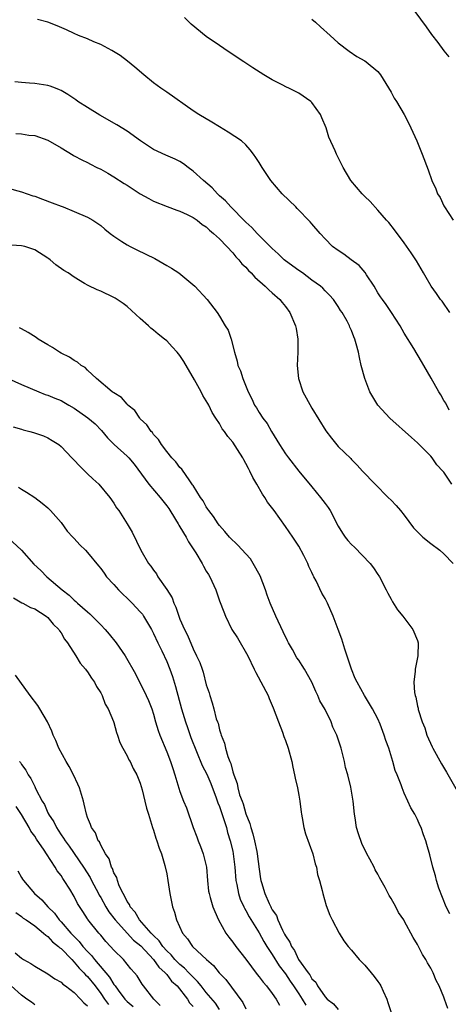
# Model space of a CAD drawing. Units: inches. Extents: x 2500230 to 2502000, y 1494000 to 1497000.
# Drawn here: x 2501703 to 2501768, y 1495498 to 1495647 of the extents above; entities that cross this region are included whole.
import ezdxf

# ---------------------------------------------------------------- set-up
doc = ezdxf.new("R2010")
doc.units = ezdxf.units.IN
doc.header["$MEASUREMENT"] = 0
doc.layers.add('LD24991494_10ft', color=121, linetype='Continuous')

msp = doc.modelspace()

# ---------------------------------------------------------------- linework, layer by layer
at = {"layer": 'LD24991494_10ft'}
for points, elevation in [([(2501767.88, 1495603), (2501766.71, 1495604.71), (2501766.49, 1495605), (2501765.89, 1495605.89), (2501765.09, 1495607), (2501764.32, 1495608.32), (2501763.9, 1495609), (2501762.83, 1495610.83), (2501762.05, 1495612.05), (2501761, 1495613.58), (2501759.53, 1495615.53), (2501758.64, 1495616.64), (2501758.3, 1495617), (2501757, 1495618.54), (2501755.82, 1495619.82), (2501755, 1495620.61), (2501754.81, 1495620.81), (2501754.59, 1495621), (2501752.89, 1495623), (2501751.72, 1495625), (2501750.71, 1495627), (2501750.5, 1495627.5), (2501749.58, 1495629.58), (2501749.14, 1495631), (2501748.5, 1495632.5), (2501748.31, 1495633), (2501747, 1495634.82), (2501746.83, 1495635), (2501745, 1495636.23), (2501743.52, 1495637), (2501743.16, 1495637.16), (2501742.48, 1495637.52), (2501741, 1495638.26), (2501739.74, 1495639), (2501738.07, 1495640.07), (2501736.67, 1495641), (2501734.44, 1495642.44), (2501733.67, 1495643), (2501733, 1495643.44), (2501731, 1495644.82), (2501728.7, 1495646.7), (2501727.7, 1495647.7)], 8560), ([(2501762.61, 1495648.61), (2501764.32, 1495646.31), (2501765.14, 1495645.14), (2501766.06, 1495643.94), (2501767, 1495642.66), (2501767.74, 1495641.74)], 8540), ([(2501767.79, 1495588.21), (2501767.27, 1495589.27), (2501767, 1495589.7), (2501766.55, 1495590.55), (2501766.22, 1495591), (2501765.05, 1495593.05), (2501763.98, 1495595), (2501763.59, 1495595.59), (2501762.43, 1495597.57), (2501761, 1495599.87), (2501760.37, 1495601), (2501759.04, 1495603.04), (2501758.23, 1495604.23), (2501757.67, 1495605), (2501757.41, 1495605.41), (2501757, 1495606.01), (2501756.42, 1495607), (2501755.26, 1495608.74), (2501755.06, 1495609.06), (2501754.14, 1495610.14), (2501752.94, 1495611), (2501751.84, 1495611.84), (2501751, 1495612.4), (2501750.14, 1495613), (2501749, 1495614.18), (2501748.23, 1495615), (2501747, 1495616.44), (2501746.75, 1495616.75), (2501744.79, 1495618.79), (2501744.55, 1495619), (2501742.49, 1495621), (2501740.78, 1495623), (2501739.44, 1495625), (2501739, 1495625.74), (2501738.5, 1495626.5), (2501738.15, 1495627), (2501737.66, 1495627.66), (2501737, 1495628.41), (2501736.31, 1495629), (2501734.33, 1495630.33), (2501733, 1495631.13), (2501731.85, 1495631.85), (2501729.88, 1495633), (2501729, 1495633.56), (2501725, 1495636.39), (2501724.1, 1495637), (2501723, 1495637.81), (2501721.53, 1495639), (2501720.19, 1495640.19), (2501719.08, 1495641.08), (2501717.94, 1495641.94), (2501716.69, 1495642.69), (2501715, 1495643.6), (2501713.96, 1495644.04), (2501713, 1495644.47), (2501711.64, 1495645), (2501711, 1495645.27), (2501709.82, 1495645.82), (2501708.42, 1495646.42), (2501706.98, 1495646.98), (2501705.42, 1495647.42)], 8570), ([(2501747, 1495647.44), (2501747.54, 1495647), (2501748.31, 1495646.3), (2501749.79, 1495645), (2501751, 1495643.88), (2501752.62, 1495642.62), (2501753.8, 1495641.8), (2501755, 1495641.14), (2501755.2, 1495641), (2501757, 1495639.53), (2501757.41, 1495639), (2501759, 1495636.41), (2501759.48, 1495635.48), (2501759.8, 1495635), (2501761, 1495633.03), (2501761.66, 1495631.66), (2501762.01, 1495631), (2501762.89, 1495629), (2501763.71, 1495627), (2501764.62, 1495624.62), (2501765.19, 1495623), (2501765.75, 1495621.75), (2501766.04, 1495621), (2501766.42, 1495620.42), (2501767, 1495619.18), (2501767.1, 1495619), (2501768.39, 1495617)], 8550), ([(2501768.18, 1495577), (2501767, 1495578.81), (2501766.85, 1495579), (2501765.95, 1495579.95), (2501765.2, 1495581), (2501765, 1495581.25), (2501763, 1495583.26), (2501762.07, 1495584.07), (2501758.83, 1495587), (2501757, 1495589), (2501756.23, 1495590.23), (2501755.79, 1495591), (2501755.03, 1495593), (2501754.48, 1495595), (2501754.2, 1495596.2), (2501754.05, 1495597), (2501753.72, 1495598.28), (2501753.51, 1495599), (2501753.34, 1495599.34), (2501753, 1495600.27), (2501752.77, 1495600.77), (2501752.68, 1495601), (2501752.32, 1495601.68), (2501751.58, 1495603), (2501751.34, 1495603.34), (2501751, 1495603.94), (2501750.29, 1495605), (2501749.66, 1495605.66), (2501749, 1495606.3), (2501748.68, 1495606.68), (2501748.32, 1495607), (2501747, 1495607.91), (2501745.55, 1495609), (2501745, 1495609.37), (2501743, 1495610.82), (2501742.79, 1495611), (2501741.9, 1495611.9), (2501741, 1495612.7), (2501739, 1495614.68), (2501738.7, 1495615), (2501737.91, 1495615.91), (2501737, 1495616.7), (2501736.86, 1495616.86), (2501734.73, 1495619), (2501733.93, 1495619.93), (2501733, 1495620.71), (2501732.69, 1495621), (2501731.89, 1495621.89), (2501730.56, 1495623), (2501729, 1495624.43), (2501728.24, 1495625), (2501727.56, 1495625.56), (2501727, 1495625.89), (2501726.26, 1495626.26), (2501724.85, 1495626.85), (2501723, 1495627.71), (2501721.01, 1495629), (2501719, 1495630.48), (2501717.46, 1495631.46), (2501714.89, 1495632.89), (2501713, 1495634.05), (2501711.54, 1495635), (2501711.23, 1495635.23), (2501710.04, 1495636.04), (2501709, 1495636.67), (2501708.77, 1495636.77), (2501708.14, 1495637), (2501707.32, 1495637.32), (2501707, 1495637.41), (2501705, 1495637.69), (2501704.23, 1495637.77), (2501703, 1495637.86), (2501701.97, 1495637.97)], 8580), ([(2501702.15, 1495630.15), (2501703, 1495630.08), (2501704.1, 1495629.9), (2501705, 1495629.84), (2501707, 1495629.14), (2501709, 1495627.95), (2501710.83, 1495626.83), (2501711, 1495626.75), (2501712.12, 1495626.12), (2501713, 1495625.73), (2501713.47, 1495625.47), (2501714.39, 1495625), (2501715, 1495624.72), (2501716.1, 1495624.1), (2501717, 1495623.58), (2501718.58, 1495622.58), (2501719, 1495622.29), (2501721, 1495621.01), (2501722.31, 1495620.31), (2501723, 1495619.9), (2501725.07, 1495619.07), (2501726.54, 1495618.54), (2501727, 1495618.39), (2501728.12, 1495617.88), (2501729, 1495617.43), (2501729.62, 1495617), (2501730.37, 1495616.37), (2501731, 1495616.01), (2501731.48, 1495615.48), (2501732.11, 1495615), (2501733, 1495614.19), (2501734.1, 1495613), (2501735, 1495612.06), (2501735.46, 1495611.46), (2501735.92, 1495611), (2501736.4, 1495610.4), (2501737, 1495609.86), (2501737.4, 1495609.4), (2501737.82, 1495609), (2501738.37, 1495608.37), (2501739.94, 1495607), (2501740.46, 1495606.46), (2501741, 1495606.01), (2501742.14, 1495605), (2501742.51, 1495604.51), (2501743, 1495603.95), (2501743.68, 1495603), (2501744.53, 1495601), (2501744.59, 1495600.59), (2501744.87, 1495599), (2501744.86, 1495597), (2501744.79, 1495595), (2501744.98, 1495593), (2501745.65, 1495591), (2501746.11, 1495590.11), (2501747, 1495588.5), (2501749.1, 1495585.1), (2501749.97, 1495583.97), (2501751, 1495582.71), (2501752.88, 1495580.88), (2501753, 1495580.73), (2501753.88, 1495579.88), (2501754.66, 1495579), (2501756.57, 1495577), (2501758.55, 1495575), (2501759, 1495574.58), (2501759.77, 1495573.77), (2501760.41, 1495573), (2501761, 1495572.34), (2501762.41, 1495570.41), (2501763.39, 1495569.39), (2501763.82, 1495569), (2501765, 1495568.03), (2501766.39, 1495567), (2501767, 1495566.45), (2501768.39, 1495565)], 8590), ([(2501701, 1495621.84), (2501703, 1495621.31), (2501704.7, 1495620.7), (2501705, 1495620.62), (2501706.17, 1495620.17), (2501707.64, 1495619.64), (2501709, 1495619.11), (2501709.33, 1495619), (2501711, 1495618.31), (2501713, 1495617.47), (2501713.82, 1495617), (2501715, 1495616.2), (2501715.62, 1495615.62), (2501716.41, 1495615), (2501717, 1495614.57), (2501718.21, 1495613.79), (2501719, 1495613.25), (2501719.46, 1495613), (2501720.49, 1495612.49), (2501723.18, 1495611.18), (2501725, 1495610.16), (2501725.73, 1495609.73), (2501726.83, 1495609), (2501729.27, 1495607), (2501731.15, 1495605), (2501732.63, 1495603), (2501733, 1495602.44), (2501733.86, 1495601), (2501734.32, 1495600.32), (2501734.75, 1495599), (2501735.27, 1495597), (2501735.66, 1495595.66), (2501735.78, 1495595), (2501736.18, 1495594.18), (2501736.51, 1495593), (2501737.33, 1495591), (2501737.92, 1495589.92), (2501738.3, 1495589), (2501738.59, 1495588.59), (2501739, 1495587.89), (2501739.58, 1495587), (2501740.21, 1495586.21), (2501740.89, 1495585), (2501741.7, 1495583.7), (2501742.09, 1495583), (2501743, 1495581.62), (2501743.44, 1495581), (2501745.02, 1495579), (2501747, 1495576.61), (2501748.31, 1495575), (2501749, 1495574.06), (2501749.46, 1495573.46), (2501749.75, 1495573), (2501751, 1495570.64), (2501751.61, 1495569.61), (2501752.05, 1495569), (2501752.46, 1495568.46), (2501753, 1495567.89), (2501753.46, 1495567.46), (2501755.82, 1495565), (2501756.32, 1495564.32), (2501757, 1495563.33), (2501757.15, 1495563.15), (2501757.23, 1495563), (2501758.27, 1495561), (2501758.5, 1495560.5), (2501759, 1495559.57), (2501759.21, 1495559.21), (2501759.98, 1495557.98), (2501760.8, 1495557), (2501762.3, 1495555), (2501763, 1495553.31), (2501763.1, 1495553), (2501763.07, 1495551), (2501762.65, 1495549), (2501762.66, 1495548.67), (2501762.44, 1495547), (2501762.53, 1495545.47), (2501762.64, 1495545), (2501762.74, 1495544.74), (2501763, 1495543.36), (2501763.08, 1495543.08), (2501763.11, 1495542.89), (2501763.7, 1495541), (2501764.09, 1495540.09), (2501764.39, 1495539), (2501765.21, 1495537.21), (2501765.3, 1495537), (2501766.63, 1495534.63), (2501767.39, 1495533.39), (2501769, 1495530.57)], 8600), ([(2501767.92, 1495511.92), (2501767.34, 1495513), (2501766.21, 1495515.79), (2501765.86, 1495517), (2501765.7, 1495517.7), (2501765.31, 1495519), (2501764.87, 1495520.87), (2501764.42, 1495522.42), (2501764.25, 1495523), (2501763.89, 1495523.89), (2501763.53, 1495525), (2501763.34, 1495525.34), (2501763, 1495526.21), (2501762.61, 1495527), (2501761.99, 1495527.99), (2501761.55, 1495529), (2501761, 1495530.2), (2501760.68, 1495531), (2501760.54, 1495531.46), (2501759.93, 1495533), (2501759.63, 1495533.63), (2501759.26, 1495535), (2501758.63, 1495537), (2501758.19, 1495538.19), (2501757.94, 1495539), (2501757.32, 1495540.68), (2501757, 1495541.46), (2501756.2, 1495543), (2501755.73, 1495543.73), (2501754.99, 1495545), (2501753.84, 1495547), (2501753.57, 1495547.57), (2501752.99, 1495549), (2501752.5, 1495550.5), (2501751.99, 1495552.01), (2501751.52, 1495553.52), (2501751, 1495555.02), (2501750.24, 1495557), (2501749.37, 1495559), (2501749, 1495559.7), (2501748.52, 1495560.52), (2501747.64, 1495562.36), (2501747.3, 1495563), (2501747.18, 1495563.18), (2501747, 1495563.61), (2501746.54, 1495564.54), (2501746.38, 1495565), (2501745.77, 1495566.23), (2501745, 1495567.63), (2501744.09, 1495569), (2501743, 1495570.59), (2501741.26, 1495573), (2501740.29, 1495574.29), (2501739.86, 1495575), (2501739.5, 1495575.5), (2501738.67, 1495577), (2501738.03, 1495578.03), (2501737.62, 1495579), (2501737.38, 1495579.38), (2501737, 1495580.16), (2501736.68, 1495580.68), (2501736.52, 1495581), (2501735.72, 1495582.28), (2501735, 1495583.37), (2501734.24, 1495584.24), (2501733.74, 1495585), (2501733.41, 1495585.41), (2501733, 1495586.2), (2501732.44, 1495587), (2501731.87, 1495587.87), (2501731.36, 1495589), (2501731.22, 1495589.22), (2501731, 1495589.66), (2501730.46, 1495590.46), (2501730.22, 1495591), (2501729.2, 1495592.8), (2501727.58, 1495595.58), (2501727, 1495596.48), (2501726.6, 1495597), (2501725.84, 1495597.84), (2501725, 1495598.72), (2501724.68, 1495599), (2501723.73, 1495599.73), (2501723, 1495600.34), (2501722.62, 1495600.62), (2501722.22, 1495601), (2501721, 1495602.09), (2501719, 1495603.91), (2501718.38, 1495604.38), (2501717.2, 1495605.2), (2501717, 1495605.31), (2501715, 1495606.27), (2501714.46, 1495606.46), (2501713.1, 1495607.1), (2501712.57, 1495607.43), (2501711, 1495608.36), (2501710.09, 1495609), (2501709.4, 1495609.4), (2501708.22, 1495610.22), (2501707.35, 1495611), (2501707.13, 1495611.13), (2501707, 1495611.24), (2501705, 1495612.52), (2501703.52, 1495613), (2501703, 1495613.12), (2501700.73, 1495613.27)], 8610), ([(2501767.58, 1495497.58), (2501767.11, 1495499), (2501767, 1495499.28), (2501766.28, 1495501), (2501765.83, 1495501.83), (2501765.37, 1495503), (2501765, 1495503.71), (2501764.51, 1495504.51), (2501764.25, 1495505), (2501763.76, 1495505.76), (2501763.09, 1495507.09), (2501763, 1495507.28), (2501762.34, 1495508.34), (2501761, 1495510.87), (2501760.92, 1495511), (2501760.12, 1495512.12), (2501759.69, 1495513), (2501759, 1495514.26), (2501758.71, 1495514.71), (2501758.1, 1495515.9), (2501757.31, 1495517.31), (2501757, 1495517.95), (2501756.6, 1495518.6), (2501756.42, 1495519), (2501755.8, 1495520.2), (2501755.34, 1495521), (2501754.57, 1495522.57), (2501754.04, 1495524.04), (2501753.78, 1495525), (2501753.54, 1495526.46), (2501753.44, 1495527), (2501753.23, 1495529), (2501753, 1495530.52), (2501752.89, 1495531.11), (2501752.43, 1495533), (2501752.1, 1495534.1), (2501751.93, 1495535), (2501751.59, 1495536.41), (2501751.42, 1495537), (2501751, 1495538.36), (2501750.82, 1495538.82), (2501750.77, 1495539), (2501750.19, 1495540.19), (2501749.9, 1495541), (2501749, 1495542.87), (2501748.2, 1495544.2), (2501747.89, 1495545), (2501747.59, 1495545.59), (2501746.97, 1495547), (2501745.87, 1495549), (2501745.54, 1495549.54), (2501745, 1495550.33), (2501744.72, 1495550.72), (2501744.04, 1495551.96), (2501743.44, 1495553), (2501743.3, 1495553.3), (2501742.62, 1495554.62), (2501741.52, 1495557), (2501740.67, 1495559), (2501740.2, 1495560.2), (2501739.95, 1495561), (2501739.15, 1495563.15), (2501738.11, 1495565), (2501737.68, 1495565.68), (2501737, 1495566.47), (2501735.78, 1495567.78), (2501734.52, 1495569), (2501733.83, 1495569.83), (2501733, 1495570.73), (2501732.79, 1495571), (2501732.11, 1495572.11), (2501731.38, 1495573), (2501731.25, 1495573.25), (2501731, 1495573.57), (2501730.51, 1495574.51), (2501730.14, 1495575), (2501729, 1495576.79), (2501728.93, 1495576.93), (2501728.48, 1495577.52), (2501727.27, 1495579.27), (2501727, 1495579.54), (2501726.39, 1495580.39), (2501725.79, 1495581), (2501725, 1495581.96), (2501724.21, 1495583), (2501723.76, 1495583.76), (2501723, 1495584.56), (2501722.83, 1495584.83), (2501722.63, 1495585), (2501722.01, 1495586.01), (2501721, 1495586.9), (2501720.91, 1495587), (2501720.16, 1495588.16), (2501719.12, 1495589), (2501719.07, 1495589.07), (2501719, 1495589.12), (2501718.16, 1495590.16), (2501717, 1495590.84), (2501716.91, 1495590.91), (2501716.75, 1495591), (2501714.38, 1495593), (2501713, 1495594.3), (2501712.66, 1495594.66), (2501712.03, 1495595), (2501711.48, 1495595.48), (2501711, 1495595.74), (2501710.27, 1495596.27), (2501709, 1495596.86), (2501708.75, 1495597), (2501707.72, 1495597.72), (2501707, 1495598.11), (2501705.55, 1495599), (2501705.22, 1495599.22), (2501704, 1495600), (2501703, 1495600.52), (2501702.7, 1495600.7)], 8620), ([(2501700.99, 1495593), (2501703, 1495592.1), (2501705.61, 1495591), (2501706.61, 1495590.61), (2501707, 1495590.49), (2501708.05, 1495590.05), (2501709, 1495589.68), (2501709.44, 1495589.44), (2501710.16, 1495589), (2501711, 1495588.51), (2501713.06, 1495587.06), (2501714.15, 1495586.15), (2501715.14, 1495585.14), (2501716.04, 1495584.04), (2501717.03, 1495583.03), (2501719, 1495581.27), (2501719.26, 1495581), (2501720.05, 1495580.05), (2501722.29, 1495577), (2501724.01, 1495575), (2501725, 1495573.74), (2501725.32, 1495573.32), (2501726.35, 1495571.65), (2501726.74, 1495571), (2501726.82, 1495570.82), (2501727, 1495570.57), (2501727.94, 1495569), (2501728.3, 1495568.3), (2501729.4, 1495566.6), (2501730.37, 1495565), (2501730.57, 1495564.57), (2501731, 1495563.84), (2501731.33, 1495563.34), (2501731.53, 1495563), (2501732.44, 1495561), (2501733, 1495559.35), (2501733.66, 1495557.66), (2501733.89, 1495557), (2501734.89, 1495555), (2501735.74, 1495553.74), (2501737.3, 1495551), (2501738.25, 1495549), (2501738.48, 1495548.48), (2501740.36, 1495545), (2501740.54, 1495544.54), (2501741.15, 1495543.15), (2501741.94, 1495541), (2501742.56, 1495539.44), (2501742.77, 1495538.77), (2501743, 1495538.2), (2501743.41, 1495537), (2501743.95, 1495535), (2501744.12, 1495534.12), (2501744.38, 1495533), (2501744.46, 1495532.46), (2501744.8, 1495531), (2501745, 1495529.92), (2501745.15, 1495529), (2501745.35, 1495527.35), (2501745.41, 1495527), (2501745.52, 1495526.48), (2501745.77, 1495525), (2501746.03, 1495524.03), (2501747.16, 1495521), (2501747.51, 1495519.51), (2501747.69, 1495519), (2501747.87, 1495517.87), (2501748.14, 1495517), (2501748.55, 1495515.45), (2501748.64, 1495515), (2501749.18, 1495513.18), (2501749.74, 1495511.74), (2501750.09, 1495511), (2501751.14, 1495509), (2501751.86, 1495507.86), (2501752.49, 1495507), (2501753, 1495506.41), (2501754.18, 1495505), (2501755, 1495504.17), (2501756, 1495503), (2501756.45, 1495502.45), (2501757, 1495501.68), (2501757.28, 1495501.28), (2501757.45, 1495501), (2501757.78, 1495500.22), (2501758.33, 1495499), (2501758.52, 1495498.52), (2501759, 1495496.99)], 8630), ([(2501701.72, 1495585.72), (2501703, 1495585.33), (2501703.25, 1495585.25), (2501704.24, 1495585), (2501704.83, 1495584.83), (2501706.32, 1495584.32), (2501707, 1495584.02), (2501707.65, 1495583.65), (2501708.64, 1495583), (2501709, 1495582.72), (2501710.62, 1495581), (2501711, 1495580.63), (2501711.77, 1495579.77), (2501712.61, 1495579), (2501713, 1495578.59), (2501713.81, 1495577.81), (2501714.73, 1495577), (2501716.39, 1495575), (2501717, 1495574.13), (2501717.41, 1495573.41), (2501717.76, 1495573), (2501719.02, 1495571), (2501719.76, 1495569.76), (2501721.1, 1495567), (2501722.26, 1495565), (2501722.6, 1495564.6), (2501723, 1495563.97), (2501723.43, 1495563.43), (2501723.68, 1495563), (2501725, 1495561.08), (2501725.81, 1495559.81), (2501726.07, 1495559), (2501726.4, 1495558.4), (2501726.82, 1495557), (2501726.88, 1495556.88), (2501727, 1495556.54), (2501727.68, 1495555), (2501728.15, 1495554.15), (2501729, 1495552.05), (2501729.54, 1495551), (2501730.01, 1495550.01), (2501730.35, 1495549), (2501730.53, 1495548.53), (2501731, 1495546.64), (2501731.41, 1495545.41), (2501731.52, 1495545), (2501731.91, 1495543.91), (2501732.13, 1495543), (2501732.51, 1495541.49), (2501732.7, 1495541), (2501732.79, 1495540.79), (2501733, 1495539.8), (2501733.21, 1495539.21), (2501733.25, 1495539), (2501733.77, 1495537.77), (2501733.9, 1495537), (2501734.24, 1495535.76), (2501734.56, 1495535), (2501734.72, 1495534.72), (2501735, 1495533.46), (2501735.14, 1495533.14), (2501735.16, 1495533), (2501735.69, 1495531.69), (2501735.79, 1495531), (2501736.05, 1495529.95), (2501736.41, 1495529), (2501736.6, 1495528.6), (2501737, 1495527.08), (2501737.61, 1495525.61), (2501737.74, 1495525), (2501738.06, 1495524.06), (2501738.3, 1495523), (2501738.64, 1495521.36), (2501738.73, 1495521), (2501739, 1495518.67), (2501739.23, 1495517.23), (2501739.26, 1495517), (2501739.34, 1495516.66), (2501739.87, 1495515), (2501740.51, 1495513.49), (2501740.76, 1495513), (2501740.85, 1495512.85), (2501741, 1495512.54), (2501741.65, 1495511.65), (2501741.86, 1495511), (2501742.54, 1495509.46), (2501742.87, 1495508.87), (2501743, 1495508.58), (2501743.65, 1495507.65), (2501743.89, 1495507), (2501744.36, 1495506.36), (2501744.99, 1495505), (2501746.41, 1495503), (2501746.67, 1495502.67), (2501747, 1495502.1), (2501747.57, 1495501.57), (2501747.87, 1495501), (2501749, 1495499.36), (2501749.32, 1495499), (2501750.27, 1495498.27), (2501751, 1495497.42)], 8640), ([(2501702.57, 1495576.57), (2501703, 1495576.23), (2501703.78, 1495575.78), (2501705.01, 1495575), (2501706.13, 1495574.13), (2501707, 1495573.41), (2501707.2, 1495573.2), (2501707.4, 1495573), (2501709, 1495571.19), (2501709.91, 1495569.91), (2501710.76, 1495569), (2501711, 1495568.77), (2501711.83, 1495567.83), (2501712.69, 1495567), (2501713, 1495566.68), (2501714.65, 1495564.65), (2501715, 1495564.25), (2501715.51, 1495563.51), (2501715.9, 1495563), (2501717, 1495561.82), (2501717.71, 1495561), (2501718.33, 1495560.33), (2501719, 1495559.75), (2501719.76, 1495559), (2501721, 1495557.68), (2501721.31, 1495557.31), (2501721.51, 1495557), (2501722.68, 1495555), (2501723, 1495554.41), (2501723.65, 1495553), (2501724.25, 1495551.75), (2501725, 1495550.14), (2501725.46, 1495549), (2501725.87, 1495547.87), (2501726.34, 1495546.34), (2501727.26, 1495543), (2501727.85, 1495541), (2501728.13, 1495540.13), (2501728.66, 1495538.66), (2501730.38, 1495534.39), (2501731.09, 1495533.09), (2501731.67, 1495531.67), (2501732.5, 1495529.5), (2501732.74, 1495528.74), (2501733, 1495528.16), (2501733.29, 1495527.29), (2501733.62, 1495526.38), (2501734.04, 1495525), (2501734.23, 1495524.23), (2501734.62, 1495523), (2501735, 1495521.4), (2501735.08, 1495521), (2501735.32, 1495519), (2501735.49, 1495517), (2501735.63, 1495516.37), (2501735.88, 1495515), (2501736.15, 1495514.15), (2501736.68, 1495513), (2501736.77, 1495512.77), (2501737, 1495512.41), (2501737.47, 1495511.47), (2501739, 1495509.05), (2501739.73, 1495507.73), (2501740.17, 1495507), (2501741, 1495505.75), (2501742.06, 1495504.06), (2501743, 1495502.82), (2501743.71, 1495501.71), (2501744.21, 1495501), (2501745, 1495499.79), (2501745.52, 1495499), (2501746.08, 1495498.08)], 8650), ([(2501701, 1495568.9), (2501703, 1495566.99), (2501704.88, 1495564.88), (2501705.91, 1495563.91), (2501706.85, 1495563), (2501709.15, 1495561), (2501710.21, 1495560.21), (2501711, 1495559.43), (2501711.25, 1495559.25), (2501711.5, 1495559), (2501713, 1495557.66), (2501713.37, 1495557.37), (2501714.38, 1495556.38), (2501715, 1495555.68), (2501715.68, 1495555), (2501716.3, 1495554.3), (2501717.33, 1495553), (2501718.7, 1495551), (2501720.27, 1495548.27), (2501721.91, 1495545), (2501722.25, 1495544.25), (2501722.73, 1495543), (2501723, 1495542.16), (2501723.32, 1495541), (2501723.71, 1495539.71), (2501723.96, 1495539), (2501725, 1495536.48), (2501725.57, 1495535), (2501725.92, 1495533.92), (2501726.24, 1495533), (2501727, 1495530.48), (2501727.55, 1495529), (2501727.98, 1495527.98), (2501729.03, 1495525), (2501729.58, 1495523.58), (2501729.78, 1495523), (2501730.13, 1495522.13), (2501730.53, 1495521), (2501731.02, 1495519), (2501731.18, 1495517), (2501731.35, 1495515.35), (2501731.41, 1495515), (2501731.61, 1495514.39), (2501732, 1495513), (2501732.27, 1495512.27), (2501732.85, 1495511), (2501733.95, 1495509), (2501734.39, 1495508.39), (2501735, 1495507.64), (2501735.48, 1495507), (2501737, 1495505.08), (2501738.72, 1495502.72), (2501739, 1495502.39), (2501739.59, 1495501.59), (2501740.11, 1495501), (2501741, 1495499.86), (2501741.6, 1495499), (2501742.11, 1495498.11)], 8660), ([(2501701.77, 1495559.77), (2501703.05, 1495559.05), (2501703.18, 1495559), (2501704.35, 1495558.35), (2501705, 1495558.11), (2501706.76, 1495557), (2501707, 1495556.8), (2501707.8, 1495555.8), (2501708.65, 1495555), (2501708.78, 1495554.78), (2501709, 1495554.51), (2501709.54, 1495553.54), (2501709.95, 1495553), (2501711.22, 1495551), (2501711.89, 1495549.89), (2501712.71, 1495549), (2501712.82, 1495548.82), (2501713, 1495548.6), (2501713.6, 1495547.6), (2501714.06, 1495547), (2501714.35, 1495546.35), (2501715, 1495545.38), (2501715.2, 1495545), (2501715.69, 1495543.69), (2501716.11, 1495543), (2501716.96, 1495541.04), (2501717, 1495540.93), (2501717.4, 1495539.4), (2501717.55, 1495539), (2501717.88, 1495537.88), (2501718.35, 1495537), (2501719, 1495535.88), (2501719.27, 1495535.27), (2501719.46, 1495535), (2501719.94, 1495533.93), (2501720.5, 1495533), (2501721, 1495531.71), (2501721.29, 1495530.7), (2501721.7, 1495529), (2501721.94, 1495527.94), (2501722.25, 1495527), (2501722.86, 1495525), (2501723, 1495524.61), (2501723.37, 1495523.37), (2501723.52, 1495523), (2501723.87, 1495521.87), (2501724.21, 1495521), (2501724.73, 1495519.27), (2501725, 1495517.98), (2501725.18, 1495517), (2501725.48, 1495515), (2501725.88, 1495513), (2501726.18, 1495512.18), (2501726.5, 1495511), (2501727.39, 1495509), (2501728.16, 1495508.16), (2501728.9, 1495507), (2501731.03, 1495505), (2501732.1, 1495504.1), (2501732.95, 1495503), (2501733.96, 1495501.96), (2501736.52, 1495498.52), (2501737, 1495497.56)], 8670), ([(2501733, 1495497.45), (2501732.37, 1495498.37), (2501731, 1495500.02), (2501730.2, 1495501), (2501729.69, 1495501.69), (2501729, 1495502.31), (2501728.35, 1495503), (2501727.72, 1495503.72), (2501727, 1495504.25), (2501726.62, 1495504.62), (2501726.24, 1495505), (2501725.7, 1495505.7), (2501725, 1495506.31), (2501724.39, 1495507), (2501723.86, 1495507.86), (2501723, 1495508.62), (2501722.63, 1495509), (2501720.88, 1495511), (2501720.2, 1495512.2), (2501719.46, 1495513), (2501719.34, 1495513.34), (2501719, 1495513.8), (2501718.63, 1495514.63), (2501718.39, 1495515), (2501717.82, 1495516.18), (2501717.53, 1495517), (2501717.44, 1495517.44), (2501717, 1495518.16), (2501716.79, 1495518.79), (2501716.64, 1495519), (2501716.26, 1495520.26), (2501715.71, 1495521), (2501715, 1495522.31), (2501714.81, 1495522.81), (2501714.64, 1495523), (2501714.2, 1495524.2), (2501713.61, 1495525), (2501713.46, 1495525.46), (2501713, 1495526.54), (2501712.84, 1495527), (2501712.52, 1495528.52), (2501712.39, 1495529), (2501711.8, 1495531), (2501711.56, 1495531.56), (2501710.89, 1495533), (2501710.23, 1495534.23), (2501709.77, 1495535), (2501708.65, 1495537), (2501708.2, 1495538.2), (2501707.8, 1495539), (2501707.61, 1495539.61), (2501706.95, 1495541), (2501705.8, 1495543), (2501705.49, 1495543.49), (2501704.32, 1495545), (2501702.07, 1495548.07)], 8680), ([(2501702.72, 1495535), (2501702.84, 1495534.84), (2501703, 1495534.53), (2501703.67, 1495533.67), (2501704, 1495533), (2501704.44, 1495532.44), (2501705, 1495531.2), (2501705.08, 1495531.08), (2501705.19, 1495530.81), (2501706.15, 1495529), (2501706.48, 1495528.48), (2501707, 1495527.22), (2501707.08, 1495527.08), (2501707.1, 1495527), (2501707.88, 1495525.88), (2501708.28, 1495525), (2501708.58, 1495524.58), (2501709, 1495523.91), (2501709.39, 1495523.39), (2501709.6, 1495523), (2501710.2, 1495522.2), (2501712.4, 1495519), (2501713.41, 1495517.41), (2501713.61, 1495517), (2501714.67, 1495515), (2501714.77, 1495514.77), (2501715, 1495514.41), (2501715.77, 1495513), (2501716.23, 1495512.23), (2501717.19, 1495511), (2501719.96, 1495507.96), (2501721.06, 1495507.06), (2501723, 1495505.03), (2501723.83, 1495503.83), (2501724.79, 1495503), (2501724.87, 1495502.87), (2501725, 1495502.75), (2501725.75, 1495501.75), (2501726.6, 1495501), (2501728.15, 1495499), (2501728.45, 1495498.45), (2501729, 1495497.89)], 8690), ([(2501724.03, 1495498.03), (2501723.06, 1495499), (2501721.51, 1495501), (2501721.27, 1495501.27), (2501720.51, 1495502.51), (2501720.11, 1495503), (2501719.58, 1495503.58), (2501718.44, 1495505), (2501717, 1495506.44), (2501716.5, 1495507), (2501715.76, 1495507.76), (2501715, 1495508.68), (2501714.86, 1495508.86), (2501714.73, 1495509), (2501713.07, 1495511.07), (2501713, 1495511.19), (2501712.27, 1495512.27), (2501711.49, 1495513.49), (2501711, 1495514.54), (2501710.32, 1495515.68), (2501709.49, 1495517), (2501709.28, 1495517.28), (2501709, 1495517.75), (2501708.43, 1495518.43), (2501708.12, 1495519), (2501706.79, 1495521), (2501706.45, 1495521.55), (2501705.26, 1495523.26), (2501705, 1495523.71), (2501704.43, 1495524.43), (2501704.16, 1495525), (2501703, 1495526.99), (2501702.17, 1495528.17)], 8700), ([(2501702.43, 1495518.43), (2501703, 1495517.41), (2501703.17, 1495517.17), (2501703.28, 1495517), (2501704.96, 1495515), (2501706.06, 1495514.06), (2501706.99, 1495513), (2501708.01, 1495512.01), (2501708.72, 1495511), (2501709, 1495510.71), (2501710.5, 1495509), (2501711, 1495508.48), (2501711.76, 1495507.76), (2501712.31, 1495507), (2501713, 1495506.22), (2501713.61, 1495505.61), (2501714.06, 1495505), (2501716.34, 1495502.34), (2501717, 1495501.24), (2501717.11, 1495501.11), (2501717.17, 1495501), (2501717.66, 1495500.34), (2501718.68, 1495499), (2501719, 1495498.66), (2501719.9, 1495497.9)], 8710), ([(2501702.14, 1495512.14), (2501703, 1495511.51), (2501703.27, 1495511.27), (2501703.7, 1495511), (2501705, 1495510.1), (2501706.34, 1495509), (2501706.67, 1495508.67), (2501707, 1495508.48), (2501707.69, 1495507.69), (2501708.6, 1495507), (2501708.79, 1495506.79), (2501709, 1495506.66), (2501710.61, 1495505), (2501711, 1495504.62), (2501711.72, 1495503.72), (2501712.46, 1495503), (2501712.7, 1495502.7), (2501713, 1495502.43), (2501714.14, 1495501), (2501715, 1495499.86), (2501715.6, 1495499), (2501716.19, 1495498.19)], 8720), ([(2501702.02, 1495506.02), (2501703, 1495505.2), (2501703.33, 1495505), (2501704.41, 1495504.41), (2501705, 1495503.98), (2501707, 1495502.84), (2501708.06, 1495502.06), (2501709, 1495501.56), (2501709.27, 1495501.27), (2501709.68, 1495501), (2501711, 1495500), (2501711.94, 1495499), (2501712.44, 1495498.44), (2501713, 1495497.98)], 8730), ([(2501705, 1495498.14), (2501704.54, 1495498.54), (2501703.83, 1495499), (2501703, 1495499.63), (2501701.44, 1495501)], 8740)]:
    msp.add_lwpolyline(points, dxfattribs=dict(at, elevation=elevation))

doc.saveas('drawing.dxf')
